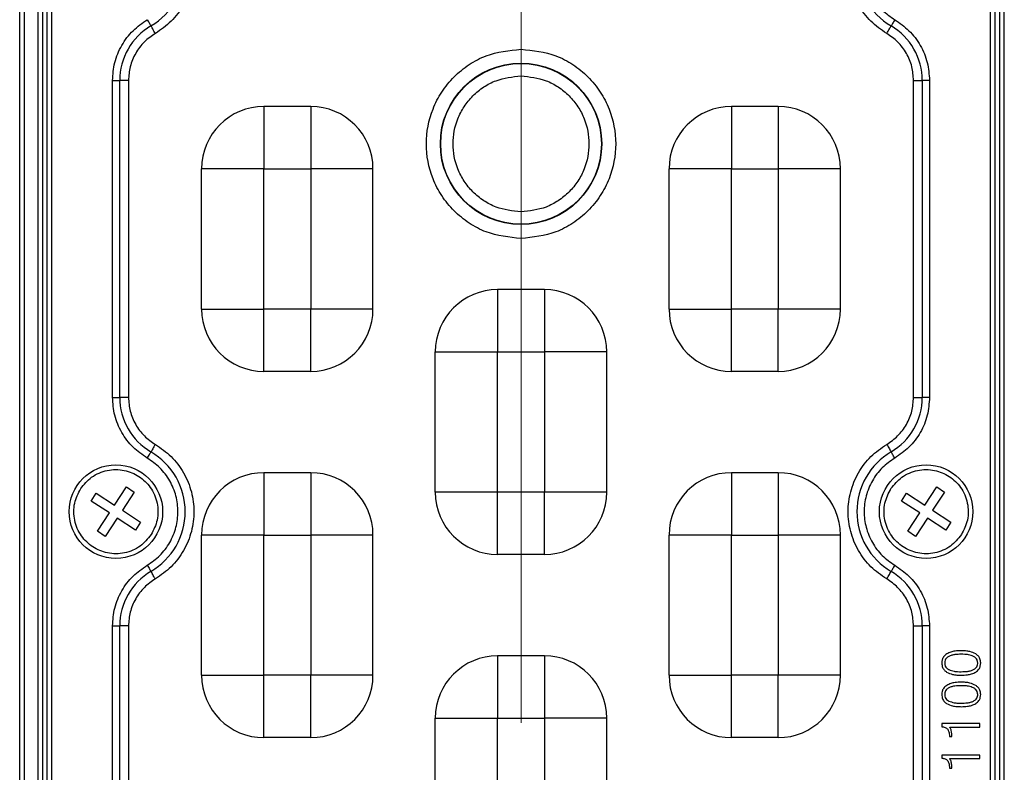
# Model space of a CAD drawing. Units: millimetres. Extents: x -688 to 10907, y -1008 to 674.
# Drawn here: x 629 to 692, y -752 to -703 of the extents above; entities that cross this region are included whole.
import ezdxf

# ---------------------------------------------------------------- set-up
doc = ezdxf.new("R2010")
doc.units = ezdxf.units.MM
doc.header["$LTSCALE"] = 2.5
doc.linetypes.add('CENTER2', pattern=[28.575, 19.05, -3.175, 3.175, -3.175])
doc.layers.add('1_Center', color=1, linetype='CENTER2', lineweight=18)

msp = doc.modelspace()

# ---------------------------------------------------------------- linework, layer by layer
at = {"color": 7, "linetype": 'Continuous', "lineweight": 25}
for p, q in [((628.591, -780.193), (628.591, -654.838)), ((628.89, -780.193), (628.89, -654.838)), ((629.75, -656.309), (629.75, -778.722)), ((630.047, -656.309), (630.047, -778.722)), ((630.343, -656.414), (630.343, -778.62)), ((630.643, -656.414), (630.643, -778.617)), ((690.887, -778.617), (690.887, -656.414)), ((691.187, -778.617), (691.187, -656.411)), ((691.483, -778.722), (691.483, -656.309)), ((691.781, -778.722), (691.781, -656.309)), ((634.548, -727.685), (634.548, -707.346)), ((634.548, -707.346), (635.014, -707.346)), ((635.014, -727.685), (635.014, -707.346)), ((635.573, -707.346), (635.014, -707.346)), ((635.573, -707.346), (635.573, -727.685)), ((685.957, -707.346), (686.516, -707.346)), ((685.957, -727.685), (685.957, -707.346)), ((686.516, -707.346), (686.516, -727.685)), ((686.982, -707.346), (686.516, -707.346)), ((686.982, -707.346), (686.982, -727.685)), ((644.265, -709.015), (644.265, -713.015)), ((647.265, -709.015), (644.265, -709.015)), ((647.265, -709.015), (647.265, -713.015)), ((674.265, -709.015), (674.265, -713.015)), ((677.265, -709.015), (674.265, -709.015)), ((677.265, -709.015), (677.265, -713.015)), ((640.265, -722.015), (640.265, -713.015)), ((644.265, -713.015), (640.265, -713.015)), ((644.265, -722.015), (644.265, -713.015)), ((644.265, -713.015), (647.265, -713.015)), ((647.265, -713.015), (647.265, -722.015)), ((651.265, -713.015), (647.265, -713.015)), ((651.265, -722.015), (651.265, -713.015)), ((670.265, -722.015), (670.265, -713.015)), ((674.265, -713.015), (670.265, -713.015)), ((674.265, -713.015), (677.265, -713.015)), ((674.265, -722.015), (674.265, -713.015)), ((677.265, -713.015), (677.265, -722.015)), ((681.265, -713.015), (677.265, -713.015)), ((681.265, -722.015), (681.265, -713.015)), ((659.265, -720.765), (659.265, -724.765)), ((662.265, -720.765), (659.265, -720.765)), ((662.265, -720.765), (662.265, -724.765)), ((640.265, -722.015), (644.265, -722.015)), ((644.265, -726.015), (644.265, -722.015)), ((647.265, -722.015), (644.265, -722.015)), ((647.265, -726.015), (647.265, -722.015)), ((651.265, -722.015), (647.265, -722.015)), ((670.265, -722.015), (674.265, -722.015)), ((677.265, -722.015), (674.265, -722.015)), ((674.265, -726.015), (674.265, -722.015)), ((681.265, -722.015), (677.265, -722.015)), ((677.265, -726.015), (677.265, -722.015)), ((655.265, -733.765), (655.265, -724.765)), ((655.265, -724.765), (659.265, -724.765)), ((659.265, -724.765), (662.265, -724.765)), ((659.265, -733.765), (659.265, -724.765)), ((662.265, -724.765), (662.265, -733.765)), ((666.265, -724.765), (662.265, -724.765)), ((666.265, -733.765), (666.265, -724.765)), ((647.265, -726.015), (644.265, -726.015)), ((677.265, -726.015), (674.265, -726.015)), ((634.548, -727.685), (635.014, -727.685)), ((635.573, -727.685), (635.014, -727.685)), ((685.957, -727.685), (686.516, -727.685)), ((686.982, -727.685), (686.516, -727.685)), ((644.265, -732.515), (644.265, -736.515)), ((647.265, -732.515), (644.265, -732.515)), ((647.265, -732.515), (647.265, -736.515)), ((674.265, -732.515), (674.265, -736.515)), ((677.265, -732.515), (674.265, -732.515)), ((677.265, -732.515), (677.265, -736.515)), ((634.678, -734.6), (635.444, -733.428)), ((635.444, -733.428), (635.946, -733.756)), ((686.678, -734.6), (687.444, -733.428)), ((687.444, -733.428), (687.946, -733.756)), ((633.178, -734.337), (633.506, -733.834)), ((633.506, -733.834), (634.678, -734.6)), ((635.946, -733.756), (635.18, -734.928)), ((659.265, -733.765), (655.265, -733.765)), ((659.265, -737.765), (659.265, -733.765)), ((662.265, -733.765), (659.265, -733.765)), ((666.265, -733.765), (662.265, -733.765)), ((662.265, -737.765), (662.265, -733.765)), ((685.178, -734.337), (685.506, -733.834)), ((685.506, -733.834), (686.678, -734.6)), ((687.946, -733.756), (687.18, -734.928)), ((634.35, -735.102), (633.178, -734.337)), ((686.35, -735.102), (685.178, -734.337)), ((633.584, -736.275), (634.35, -735.102)), ((634.852, -735.431), (634.086, -736.603)), ((636.024, -736.196), (634.852, -735.431)), ((635.18, -734.928), (636.352, -735.694)), ((685.584, -736.275), (686.35, -735.102)), ((686.852, -735.431), (686.086, -736.603)), ((688.024, -736.196), (686.852, -735.431)), ((687.18, -734.928), (688.352, -735.694)), ((636.352, -735.694), (636.024, -736.196)), ((688.352, -735.694), (688.024, -736.196)), ((634.086, -736.603), (633.584, -736.275)), ((640.265, -745.515), (640.265, -736.515)), ((644.265, -736.515), (640.265, -736.515)), ((644.265, -736.515), (647.265, -736.515)), ((644.265, -745.515), (644.265, -736.515)), ((647.265, -736.515), (647.265, -745.515)), ((651.265, -736.515), (647.265, -736.515)), ((651.265, -745.515), (651.265, -736.515)), ((670.265, -745.515), (670.265, -736.515)), ((674.265, -736.515), (670.265, -736.515)), ((674.265, -736.515), (677.265, -736.515)), ((674.265, -745.515), (674.265, -736.515)), ((677.265, -736.515), (677.265, -745.515)), ((681.265, -736.515), (677.265, -736.515)), ((681.265, -745.515), (681.265, -736.515)), ((686.086, -736.603), (685.584, -736.275)), ((662.265, -737.765), (659.265, -737.765)), ((634.548, -767.685), (634.548, -742.346)), ((634.548, -742.346), (635.014, -742.346)), ((635.014, -767.685), (635.014, -742.346)), ((635.573, -742.346), (635.014, -742.346)), ((635.573, -742.346), (635.573, -767.685)), ((685.957, -742.346), (686.516, -742.346)), ((685.957, -767.685), (685.957, -742.346)), ((686.516, -742.346), (686.516, -767.685)), ((686.982, -742.346), (686.516, -742.346)), ((686.982, -742.346), (686.982, -767.685)), ((659.265, -744.265), (659.265, -748.265)), ((662.265, -744.265), (659.265, -744.265)), ((662.265, -744.265), (662.265, -748.265)), ((640.265, -745.515), (644.265, -745.515)), ((644.265, -749.515), (644.265, -745.515)), ((647.265, -745.515), (644.265, -745.515)), ((647.265, -749.515), (647.265, -745.515)), ((651.265, -745.515), (647.265, -745.515)), ((670.265, -745.515), (674.265, -745.515)), ((677.265, -745.515), (674.265, -745.515)), ((674.265, -749.515), (674.265, -745.515)), ((681.265, -745.515), (677.265, -745.515)), ((677.265, -749.515), (677.265, -745.515)), ((655.265, -757.265), (655.265, -748.265)), ((655.265, -748.265), (659.265, -748.265)), ((659.265, -748.265), (662.265, -748.265)), ((659.265, -757.265), (659.265, -748.265)), ((662.265, -748.265), (662.265, -757.265)), ((666.265, -748.265), (662.265, -748.265)), ((666.265, -757.265), (666.265, -748.265)), ((687.781, -748.619), (687.781, -748.817)), ((690.201, -748.619), (687.781, -748.619)), ((690.201, -748.844), (690.201, -748.619)), ((688.274, -748.844), (690.201, -748.844)), ((688.409, -749.446), (688.409, -749.409)), ((647.265, -749.515), (644.265, -749.515)), ((677.265, -749.515), (674.265, -749.515)), ((688.26, -749.429), (688.26, -749.446)), ((688.26, -749.446), (688.409, -749.446)), ((687.781, -750.638), (687.781, -750.836)), ((690.201, -750.638), (687.781, -750.638)), ((690.201, -750.863), (690.201, -750.638)), ((688.274, -750.863), (690.201, -750.863)), ((688.26, -751.448), (688.26, -751.465)), ((688.26, -751.465), (688.409, -751.465)), ((688.409, -751.465), (688.409, -751.428))]:
    msp.add_line(p, q, dxfattribs=at)
at = {"color": 7, "linetype": 'Continuous', "lineweight": 25, "flags": 128}
for points in [[(636.78, -703.448), (636.818, -703.513), (636.855, -703.576), (636.89, -703.636), (636.923, -703.692), (636.952, -703.742), (636.978, -703.786), (636.999, -703.822), (637.016, -703.85)], [(637.299, -704.332), (637.253, -704.255), (637.209, -704.179), (637.167, -704.107), (637.127, -704.04), (637.092, -703.98), (637.061, -703.927), (637.035, -703.884), (637.016, -703.85)], [(684.232, -704.332), (684.277, -704.255), (684.321, -704.179), (684.363, -704.107), (684.403, -704.04), (684.438, -703.98), (684.469, -703.927), (684.495, -703.884), (684.514, -703.85)], [(684.75, -703.448), (684.712, -703.513), (684.675, -703.576), (684.64, -703.636), (684.607, -703.692), (684.578, -703.742), (684.552, -703.786), (684.531, -703.822), (684.514, -703.85)], [(637.299, -730.699), (637.253, -730.776), (637.209, -730.851), (637.167, -730.924), (637.127, -730.991), (637.092, -731.051), (637.061, -731.104), (637.035, -731.147), (637.016, -731.181)], [(684.232, -730.699), (684.277, -730.776), (684.321, -730.851), (684.363, -730.924), (684.403, -730.991), (684.438, -731.051), (684.469, -731.104), (684.495, -731.147), (684.514, -731.181)], [(636.78, -731.582), (636.818, -731.518), (636.855, -731.455), (636.89, -731.395), (636.923, -731.339), (636.952, -731.289), (636.978, -731.245), (636.999, -731.209), (637.016, -731.181)], [(684.75, -731.582), (684.712, -731.518), (684.675, -731.455), (684.64, -731.395), (684.607, -731.339), (684.578, -731.289), (684.552, -731.245), (684.531, -731.209), (684.514, -731.181)], [(636.78, -738.448), (636.818, -738.513), (636.855, -738.576), (636.89, -738.636), (636.923, -738.692), (636.952, -738.742), (636.978, -738.786), (636.999, -738.822), (637.016, -738.85)], [(684.75, -738.448), (684.712, -738.513), (684.675, -738.576), (684.64, -738.636), (684.607, -738.692), (684.578, -738.742), (684.552, -738.786), (684.531, -738.822), (684.514, -738.85)], [(637.299, -739.332), (637.253, -739.255), (637.209, -739.179), (637.167, -739.107), (637.127, -739.04), (637.092, -738.98), (637.061, -738.927), (637.035, -738.884), (637.016, -738.85)], [(684.232, -739.332), (684.277, -739.255), (684.321, -739.179), (684.363, -739.107), (684.403, -739.04), (684.438, -738.98), (684.469, -738.927), (684.495, -738.884), (684.514, -738.85)]]:
    msp.add_lwpolyline(points, dxfattribs=at)
at = {"color": 7, "linetype": 'Continuous', "lineweight": 25}
for centre, radius in [((660.765, -711.415), 5.178), ((660.765, -711.415), 5.156), ((634.765, -735.015), 3), ((686.765, -735.015), 3)]:
    msp.add_circle(centre, radius, dxfattribs=at)
for centre, radius, start, end in [((634.765, -700.015), 4.446, 300.40936, 59.59064), ((686.765, -700.015), 4.446, 120.40936, 239.59064), ((639.068, -707.346), 4.054, 120.40936, 180), ((682.463, -707.346), 4.054, 0, 59.59064), ((644.265, -713.015), 4, 90, 180), ((647.265, -713.015), 4, 0, 90), ((674.265, -713.015), 4, 90, 180), ((677.265, -713.015), 4, 0, 90), ((659.265, -724.765), 4, 90, 180), ((662.265, -724.765), 4, 0, 90), ((644.265, -722.015), 4, 180, 270), ((647.265, -722.015), 4, 270, 0), ((674.265, -722.015), 4, 180, 270), ((677.265, -722.015), 4, 270, 0), ((639.068, -727.685), 4.054, 180, 239.59064), ((682.463, -727.685), 4.054, 300.40936, 0), ((634.765, -735.015), 4.446, 300.40936, 59.59064), ((686.765, -735.015), 4.446, 120.40936, 239.59064), ((644.265, -736.515), 4, 90, 180), ((647.265, -736.515), 4, 0, 90), ((674.265, -736.515), 4, 90, 180), ((677.265, -736.515), 4, 0, 90), ((659.265, -733.765), 4, 180, 270), ((662.265, -733.765), 4, 270, 0), ((639.068, -742.346), 4.054, 120.40936, 180), ((682.463, -742.346), 4.054, 0, 59.59064), ((659.265, -748.265), 4, 90, 180), ((662.265, -748.265), 4, 0, 90), ((644.265, -745.515), 4, 180, 270), ((647.265, -745.515), 4, 270, 0), ((674.265, -745.515), 4, 180, 270), ((677.265, -745.515), 4, 270, 0)]:
    msp.add_arc(centre, radius, start, end, dxfattribs=at)
for points, knots in [([(637.299, -695.699), (637.65, -695.942), (638.366, -696.437), (639.158, -697.503), (639.66, -698.721), (639.825, -700.015), (639.66, -701.31), (639.158, -702.528), (638.366, -703.594), (637.65, -704.089), (637.299, -704.332)], [0, 0, 0, 0, 0.1228638, 0.2499992, 0.3771364, 0.4999998, 0.6228636, 0.7500005, 0.8771362, 1, 1, 1, 1]), ([(684.232, -704.332), (683.88, -704.089), (683.164, -703.594), (682.373, -702.528), (681.871, -701.31), (681.705, -700.015), (681.871, -698.721), (682.373, -697.503), (683.164, -696.437), (683.88, -695.942), (684.232, -695.699)], [0, 0, 0, 0, 0.122864, 0.249999, 0.377136, 0.5, 0.622864, 0.750001, 0.877136, 1, 1, 1, 1]), ([(682.785, -700.015), (682.81, -700.355), (682.861, -701.045), (683.275, -702.014), (683.901, -702.862), (684.47, -703.255), (684.75, -703.448)], [0, 0, 0, 0, 0.245726, 0.5, 0.754277, 1, 1, 1, 1]), ([(634.548, -707.346), (634.577, -706.961), (634.635, -706.177), (635.105, -705.077), (635.816, -704.115), (636.462, -703.668), (636.78, -703.448)], [0, 0, 0, 0, 0.245727, 0.5, 0.754273, 1, 1, 1, 1]), ([(684.75, -703.448), (685.068, -703.668), (685.715, -704.115), (686.425, -705.077), (686.896, -706.177), (686.954, -706.961), (686.982, -707.346)], [0, 0, 0, 0, 0.245727, 0.5, 0.754273, 1, 1, 1, 1]), ([(637.299, -704.332), (637.053, -704.502), (636.553, -704.847), (636.004, -705.592), (635.64, -706.442), (635.595, -707.048), (635.573, -707.346)], [0, 0, 0, 0, 0.245729, 0.499998, 0.754274, 1, 1, 1, 1]), ([(685.957, -707.346), (685.935, -707.048), (685.891, -706.442), (685.527, -705.592), (684.977, -704.847), (684.477, -704.502), (684.232, -704.332)], [0, 0, 0, 0, 0.245726, 0.500002, 0.754271, 1, 1, 1, 1]), ([(660.765, -717.49), (660.001, -717.409), (658.826, -717.284), (657.411, -716.527), (656.439, -715.743), (655.65, -714.769), (654.916, -713.355), (654.544, -711.415), (654.916, -709.476), (655.65, -708.061), (656.439, -707.088), (657.411, -706.304), (658.826, -705.547), (660.001, -705.422), (660.765, -705.341)], [0, 0, 0, 0, 0.119729, 0.18418, 0.25, 0.315819, 0.380272, 0.5, 0.619728, 0.684181, 0.75, 0.81582, 0.880271, 1, 1, 1, 1]), ([(660.765, -705.341), (661.529, -705.422), (662.705, -705.547), (664.119, -706.304), (665.091, -707.088), (665.88, -708.061), (666.614, -709.476), (666.986, -711.415), (666.614, -713.355), (665.88, -714.769), (665.091, -715.743), (664.119, -716.527), (662.705, -717.284), (661.529, -717.409), (660.765, -717.49)], [0, 0, 0, 0, 0.119729, 0.18418, 0.25, 0.315819, 0.380272, 0.5, 0.619728, 0.684181, 0.75, 0.81582, 0.880271, 1, 1, 1, 1]), ([(660.765, -715.775), (660.217, -715.717), (659.373, -715.627), (658.358, -715.083), (657.66, -714.521), (657.094, -713.822), (656.568, -712.807), (656.3, -711.415), (656.568, -710.023), (657.094, -709.008), (657.66, -708.31), (658.358, -707.747), (659.373, -707.204), (660.217, -707.114), (660.765, -707.056)], [0, 0, 0, 0, 0.1197293, 0.1841796, 0.2499999, 0.3158198, 0.380272, 0.5000001, 0.6197282, 0.6841803, 0.7499998, 0.8158202, 0.8802707, 1, 1, 1, 1]), ([(660.765, -707.056), (661.313, -707.114), (662.157, -707.204), (663.172, -707.747), (663.87, -708.31), (664.436, -709.008), (664.963, -710.023), (665.23, -711.415), (664.963, -712.807), (664.436, -713.822), (663.87, -714.521), (663.172, -715.083), (662.157, -715.627), (661.313, -715.717), (660.765, -715.775)], [0, 0, 0, 0, 0.1197293, 0.1841798, 0.2500002, 0.3158197, 0.3802718, 0.4999999, 0.619728, 0.6841802, 0.7500001, 0.8158204, 0.8802707, 1, 1, 1, 1]), ([(636.78, -731.582), (636.462, -731.363), (635.816, -730.916), (635.105, -729.954), (634.635, -728.854), (634.577, -728.07), (634.548, -727.685)], [0, 0, 0, 0, 0.245728, 0.500001, 0.754273, 1, 1, 1, 1]), ([(635.573, -727.685), (635.595, -727.983), (635.64, -728.589), (636.004, -729.439), (636.553, -730.184), (637.053, -730.529), (637.299, -730.699)], [0, 0, 0, 0, 0.245726, 0.5, 0.754271, 1, 1, 1, 1]), ([(684.232, -730.699), (684.477, -730.529), (684.977, -730.184), (685.527, -729.439), (685.891, -728.589), (685.935, -727.983), (685.957, -727.685)], [0, 0, 0, 0, 0.245729, 0.5, 0.754274, 1, 1, 1, 1]), ([(686.982, -727.685), (686.954, -728.07), (686.896, -728.854), (686.425, -729.954), (685.715, -730.916), (685.068, -731.363), (684.75, -731.582)], [0, 0, 0, 0, 0.245727, 0.499999, 0.754272, 1, 1, 1, 1]), ([(637.299, -730.699), (637.65, -730.942), (638.366, -731.437), (639.158, -732.503), (639.66, -733.721), (639.825, -735.015), (639.66, -736.31), (639.158, -737.528), (638.366, -738.594), (637.65, -739.089), (637.299, -739.332)], [0, 0, 0, 0, 0.122864, 0.249999, 0.377136, 0.5, 0.622864, 0.750001, 0.877136, 1, 1, 1, 1]), ([(684.232, -739.332), (683.88, -739.089), (683.164, -738.594), (682.373, -737.528), (681.871, -736.31), (681.705, -735.015), (681.871, -733.721), (682.373, -732.503), (683.164, -731.437), (683.88, -730.942), (684.232, -730.699)], [0, 0, 0, 0, 0.122864, 0.249999, 0.377136, 0.5, 0.622864, 0.750001, 0.877136, 1, 1, 1, 1]), ([(636.78, -738.448), (637.06, -738.255), (637.629, -737.862), (638.258, -737.014), (638.658, -736.045), (638.789, -735.015), (638.658, -733.986), (638.258, -733.017), (637.629, -732.169), (637.06, -731.776), (636.78, -731.582)], [0, 0, 0, 0, 0.122861, 0.25, 0.377136, 0.5, 0.622863, 0.75, 0.877139, 1, 1, 1, 1]), ([(684.75, -731.582), (684.471, -731.776), (683.902, -732.169), (683.272, -733.017), (682.873, -733.986), (682.741, -735.015), (682.873, -736.045), (683.272, -737.014), (683.902, -737.862), (684.471, -738.255), (684.75, -738.448)], [0, 0, 0, 0, 0.122861, 0.25, 0.377137, 0.5, 0.622864, 0.75, 0.877139, 1, 1, 1, 1]), ([(632.505, -733.539), (632.721, -733.274), (633.054, -732.866), (633.68, -732.523), (634.207, -732.355), (634.759, -732.296), (635.463, -732.367), (636.278, -732.7), (636.91, -733.312), (637.258, -733.929), (637.426, -734.458), (637.483, -735.008), (637.421, -735.719), (637.181, -736.188), (637.025, -736.492)], [0, 0, 0, 0, 0.119723, 0.184893, 0.249999, 0.315171, 0.380279, 0.5, 0.619722, 0.684893, 0.75, 0.815172, 0.88028, 1, 1, 1, 1]), ([(684.505, -733.539), (684.721, -733.274), (685.054, -732.866), (685.68, -732.523), (686.207, -732.355), (686.759, -732.296), (687.463, -732.367), (688.278, -732.7), (688.91, -733.312), (689.258, -733.929), (689.426, -734.458), (689.483, -735.008), (689.421, -735.719), (689.181, -736.188), (689.025, -736.492)], [0, 0, 0, 0, 0.119722, 0.184892, 0.250001, 0.315173, 0.380281, 0.500001, 0.619722, 0.684893, 0.75, 0.815171, 0.880279, 1, 1, 1, 1]), ([(637.025, -736.492), (636.809, -736.757), (636.476, -737.165), (635.85, -737.508), (635.323, -737.676), (634.772, -737.735), (634.067, -737.663), (633.252, -737.331), (632.62, -736.719), (632.272, -736.102), (632.104, -735.573), (632.047, -735.023), (632.11, -734.312), (632.349, -733.843), (632.505, -733.539)], [0, 0, 0, 0, 0.119722, 0.184892, 0.250001, 0.31517, 0.380277, 0.500001, 0.619722, 0.684893, 0.75, 0.815171, 0.880278, 1, 1, 1, 1]), ([(689.025, -736.492), (688.809, -736.757), (688.476, -737.165), (687.85, -737.508), (687.323, -737.676), (686.772, -737.735), (686.067, -737.663), (685.253, -737.331), (684.62, -736.719), (684.272, -736.102), (684.104, -735.573), (684.047, -735.023), (684.11, -734.312), (684.349, -733.843), (684.505, -733.539)], [0, 0, 0, 0, 0.119723, 0.184893, 0.249999, 0.315171, 0.380279, 0.5, 0.619722, 0.684893, 0.75, 0.815172, 0.880279, 1, 1, 1, 1]), ([(634.548, -742.346), (634.577, -741.961), (634.635, -741.177), (635.105, -740.077), (635.816, -739.115), (636.462, -738.668), (636.78, -738.448)], [0, 0, 0, 0, 0.245728, 0.5, 0.754272, 1, 1, 1, 1]), ([(684.75, -738.448), (685.068, -738.668), (685.715, -739.115), (686.425, -740.077), (686.896, -741.177), (686.954, -741.961), (686.982, -742.346)], [0, 0, 0, 0, 0.245728, 0.5, 0.754272, 1, 1, 1, 1]), ([(637.299, -739.332), (637.053, -739.502), (636.553, -739.847), (636.004, -740.592), (635.64, -741.442), (635.595, -742.048), (635.573, -742.346)], [0, 0, 0, 0, 0.2457284, 0.4999993, 0.7542742, 1, 1, 1, 1]), ([(685.957, -742.346), (685.935, -742.048), (685.891, -741.442), (685.527, -740.592), (684.977, -739.847), (684.477, -739.502), (684.232, -739.332)], [0, 0, 0, 0, 0.245726, 0.500001, 0.754272, 1, 1, 1, 1]), ([(688.084, -744.147), (688.008, -744.206), (687.876, -744.308), (687.778, -744.525), (687.769, -744.66), (687.765, -744.725)], [0, 0, 0, 0, 0.411888, 0.716891, 1, 1, 1, 1]), ([(688.215, -744.303), (688.158, -744.341), (688.06, -744.405), (687.978, -744.551), (687.959, -744.657), (687.958, -744.715), (687.957, -744.725)], [0, 0, 0, 0, 0.389286, 0.665909, 0.942065, 1, 1, 1, 1]), ([(689.017, -743.94), (688.883, -743.944), (688.657, -743.952), (688.338, -744.016), (688.17, -744.103), (688.084, -744.147)], [0, 0, 0, 0, 0.414614, 0.701712, 1, 1, 1, 1]), ([(689.014, -744.164), (688.88, -744.168), (688.678, -744.174), (688.408, -744.221), (688.28, -744.276), (688.215, -744.303)], [0, 0, 0, 0, 0.490364, 0.742033, 1, 1, 1, 1]), ([(689.811, -744.303), (689.7, -744.262), (689.516, -744.194), (689.244, -744.168), (689.09, -744.165), (689.014, -744.164)], [0, 0, 0, 0, 0.436323, 0.717015, 1, 1, 1, 1]), ([(689.946, -744.147), (689.823, -744.089), (689.617, -743.991), (689.296, -743.947), (689.11, -743.942), (689.017, -743.94)], [0, 0, 0, 0, 0.420689, 0.708202, 1, 1, 1, 1]), ([(690.073, -744.725), (690.066, -744.657), (690.054, -744.539), (689.951, -744.392), (689.861, -744.334), (689.811, -744.303)], [0, 0, 0, 0, 0.389006, 0.666599, 1, 1, 1, 1]), ([(690.265, -744.725), (690.256, -744.631), (690.241, -744.467), (690.112, -744.267), (690.001, -744.187), (689.946, -744.147)], [0, 0, 0, 0, 0.407599, 0.706374, 1, 1, 1, 1]), ([(687.765, -744.725), (687.774, -744.823), (687.791, -744.993), (687.922, -745.193), (688.03, -745.273), (688.081, -745.31)], [0, 0, 0, 0, 0.418477, 0.729177, 1, 1, 1, 1]), ([(687.957, -744.725), (687.964, -744.793), (687.974, -744.91), (688.068, -745.05), (688.154, -745.115), (688.205, -745.144), (688.215, -745.15)], [0, 0, 0, 0, 0.387093, 0.661408, 0.934399, 1, 1, 1, 1]), ([(689.811, -745.15), (689.869, -745.113), (689.968, -745.051), (690.05, -744.906), (690.071, -744.799), (690.072, -744.738), (690.073, -744.725)], [0, 0, 0, 0, 0.384744, 0.65541, 0.924625, 1, 1, 1, 1]), ([(689.946, -745.31), (690.021, -745.251), (690.153, -745.149), (690.251, -744.93), (690.261, -744.792), (690.265, -744.725)], [0, 0, 0, 0, 0.405291, 0.711476, 1, 1, 1, 1]), ([(688.081, -745.31), (688.204, -745.367), (688.412, -745.462), (688.734, -745.503), (688.92, -745.508), (689.014, -745.51)], [0, 0, 0, 0, 0.420088, 0.708107, 1, 1, 1, 1]), ([(688.215, -745.15), (688.329, -745.191), (688.514, -745.258), (688.786, -745.282), (688.938, -745.285), (689.014, -745.286)], [0, 0, 0, 0, 0.442325, 0.720159, 1, 1, 1, 1]), ([(689.014, -745.286), (689.147, -745.282), (689.349, -745.277), (689.619, -745.23), (689.747, -745.177), (689.811, -745.15)], [0, 0, 0, 0, 0.4911554, 0.7425969, 1, 1, 1, 1]), ([(689.014, -745.51), (689.147, -745.506), (689.373, -745.499), (689.691, -745.437), (689.86, -745.353), (689.946, -745.31)], [0, 0, 0, 0, 0.415451, 0.702399, 1, 1, 1, 1]), ([(688.084, -746.166), (688.008, -746.225), (687.876, -746.327), (687.778, -746.544), (687.769, -746.679), (687.765, -746.744)], [0, 0, 0, 0, 0.4118793, 0.7168915, 1, 1, 1, 1]), ([(689.017, -745.959), (688.883, -745.963), (688.657, -745.971), (688.338, -746.035), (688.17, -746.122), (688.084, -746.166)], [0, 0, 0, 0, 0.414614, 0.701712, 1, 1, 1, 1]), ([(689.014, -746.183), (688.88, -746.187), (688.678, -746.193), (688.408, -746.24), (688.28, -746.295), (688.215, -746.323)], [0, 0, 0, 0, 0.490364, 0.742033, 1, 1, 1, 1]), ([(689.811, -746.323), (689.7, -746.281), (689.516, -746.213), (689.244, -746.187), (689.09, -746.185), (689.014, -746.183)], [0, 0, 0, 0, 0.436323, 0.717015, 1, 1, 1, 1]), ([(689.946, -746.166), (689.823, -746.108), (689.617, -746.01), (689.296, -745.966), (689.11, -745.961), (689.017, -745.959)], [0, 0, 0, 0, 0.420688, 0.708202, 1, 1, 1, 1]), ([(690.265, -746.744), (690.256, -746.65), (690.241, -746.486), (690.112, -746.286), (690.001, -746.206), (689.946, -746.166)], [0, 0, 0, 0, 0.407598, 0.706381, 1, 1, 1, 1]), ([(687.765, -746.744), (687.774, -746.842), (687.791, -747.012), (687.922, -747.212), (688.03, -747.292), (688.081, -747.329)], [0, 0, 0, 0, 0.41847, 0.729182, 1, 1, 1, 1]), ([(688.215, -746.323), (688.158, -746.36), (688.06, -746.424), (687.978, -746.571), (687.959, -746.676), (687.958, -746.734), (687.957, -746.744)], [0, 0, 0, 0, 0.389291, 0.665912, 0.942065, 1, 1, 1, 1]), ([(687.957, -746.744), (687.964, -746.813), (687.974, -746.93), (688.068, -747.069), (688.154, -747.134), (688.205, -747.163), (688.215, -747.169)], [0, 0, 0, 0, 0.387084, 0.661403, 0.934406, 1, 1, 1, 1]), ([(690.073, -746.744), (690.066, -746.676), (690.054, -746.559), (689.951, -746.411), (689.861, -746.354), (689.811, -746.323)], [0, 0, 0, 0, 0.389016, 0.666595, 1, 1, 1, 1]), ([(689.811, -747.169), (689.869, -747.132), (689.968, -747.07), (690.05, -746.925), (690.071, -746.818), (690.072, -746.757), (690.073, -746.744)], [0, 0, 0, 0, 0.384749, 0.655405, 0.924624, 1, 1, 1, 1]), ([(689.946, -747.329), (690.021, -747.271), (690.153, -747.168), (690.251, -746.949), (690.261, -746.811), (690.265, -746.744)], [0, 0, 0, 0, 0.4052862, 0.7114737, 1, 1, 1, 1]), ([(688.081, -747.329), (688.204, -747.386), (688.412, -747.481), (688.734, -747.522), (688.92, -747.527), (689.014, -747.53)], [0, 0, 0, 0, 0.42009, 0.708107, 1, 1, 1, 1]), ([(688.215, -747.169), (688.329, -747.21), (688.514, -747.277), (688.786, -747.301), (688.938, -747.304), (689.014, -747.305)], [0, 0, 0, 0, 0.442325, 0.720159, 1, 1, 1, 1]), ([(689.014, -747.305), (689.147, -747.301), (689.349, -747.296), (689.619, -747.25), (689.747, -747.196), (689.811, -747.169)], [0, 0, 0, 0, 0.491156, 0.742597, 1, 1, 1, 1]), ([(689.014, -747.53), (689.147, -747.525), (689.373, -747.518), (689.691, -747.457), (689.86, -747.372), (689.946, -747.329)], [0, 0, 0, 0, 0.4154502, 0.7023999, 1, 1, 1, 1]), ([(687.781, -748.817), (687.848, -748.826), (687.949, -748.839), (688.073, -748.904), (688.121, -748.955), (688.146, -748.982)], [0, 0, 0, 0, 0.4893877, 0.7357202, 1, 1, 1, 1]), ([(688.146, -748.982), (688.174, -749.031), (688.228, -749.123), (688.256, -749.279), (688.259, -749.378), (688.26, -749.429)], [0, 0, 0, 0, 0.361695, 0.676589, 1, 1, 1, 1]), ([(688.376, -749.067), (688.367, -749.035), (688.351, -748.979), (688.317, -748.904), (688.288, -748.864), (688.274, -748.844)], [0, 0, 0, 0, 0.405086, 0.699637, 1, 1, 1, 1]), ([(688.409, -749.409), (688.409, -749.375), (688.408, -749.309), (688.4, -749.194), (688.385, -749.114), (688.376, -749.067)], [0, 0, 0, 0, 0.290865, 0.581836, 1, 1, 1, 1]), ([(687.781, -750.836), (687.848, -750.845), (687.949, -750.858), (688.073, -750.923), (688.121, -750.975), (688.146, -751.002)], [0, 0, 0, 0, 0.489392, 0.735718, 1, 1, 1, 1]), ([(688.146, -751.002), (688.174, -751.051), (688.228, -751.142), (688.256, -751.298), (688.259, -751.397), (688.26, -751.448)], [0, 0, 0, 0, 0.36171, 0.676589, 1, 1, 1, 1]), ([(688.376, -751.086), (688.367, -751.054), (688.351, -750.999), (688.317, -750.923), (688.288, -750.883), (688.274, -750.863)], [0, 0, 0, 0, 0.405075, 0.699646, 1, 1, 1, 1]), ([(688.409, -751.428), (688.409, -751.394), (688.408, -751.328), (688.4, -751.213), (688.385, -751.133), (688.376, -751.086)], [0, 0, 0, 0, 0.290865, 0.581858, 1, 1, 1, 1])]:
    msp.add_open_spline(points, degree=3, knots=knots, dxfattribs=at)
at = {"layer": '1_Center'}
msp.add_line((660.765, -486.634), (660.765, -796.38), dxfattribs=at)

doc.saveas('drawing.dxf')
